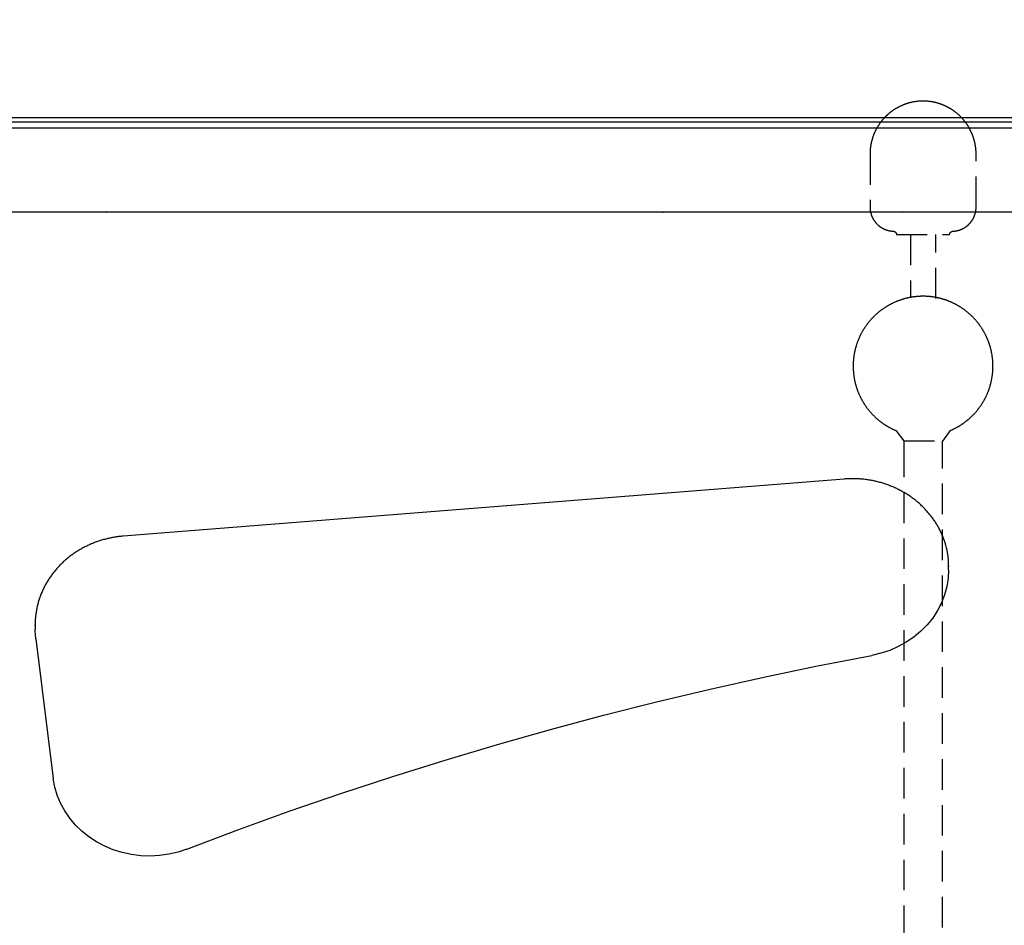
# Model space of a CAD drawing. Extents: x -6191 to 6985, y -7248 to 8145.
# Drawn here: x -1556 to -1148, y 318 to 694 of the extents above; entities that cross this region are included whole.
import ezdxf

# ---------------------------------------------------------------- set-up
doc = ezdxf.new("R2010")
doc.units = 0
doc.linetypes.add('DASHED', pattern=[19.05, 12.7, -6.35])
doc.layers.add('LAYER01', color=7, linetype='Continuous')

msp = doc.modelspace()

# ---------------------------------------------------------------- linework, layer by layer
at = {"layer": 'LAYER01', "color": 7, "linetype": 'Continuous'}
for p, q in [((-1674.26, 651.61), (-708.39, 651.61)), ((-1674.26, 649.11), (-708.39, 649.11)), ((-707.7, 614.14), (-1674.95, 614.14)), ((-1213.97, 503.38), (-1512.93, 479.67)), ((-1170.66, 465.69), (-1170.66, 467.38)), ((-1170.66, 467.38), (-1170.66, 466.96)), ((-1549.51, 442.8), (-1549.51, 441.11)), ((-1549.51, 442.44), (-1549.51, 442.8)), ((-1549.25, 437.01), (-1541.96, 379.08))]:
    msp.add_line(p, q, dxfattribs=at)
at = {"layer": 'LAYER01', "color": 7, "linetype": 'DASHED'}
for p, q in [((-1203.27, 638.21), (-1203.27, 616.21)), ((-1159.29, 616.21), (-1159.29, 638.21)), ((-1192.28, 604.79), (-1170.28, 604.82)), ((-1186.53, 604.8), (-1186.53, 578.91)), ((-1176.03, 578.34), (-1176.03, 604.81)), ((-1192.39, 523.42), (-1189.28, 519.26)), ((-1173.02, 519.06), (-1169.85, 523.56)), ((-1189.28, 519.26), (-1189.28, 516.86)), ((-1189.28, 519.26), (-1173.28, 519.26)), ((-1173.28, 516.86), (-1173.28, 519.26)), ((-1189.28, 516.86), (-1189.28, 145.86)), ((-1173.28, 145.86), (-1173.28, 516.86))]:
    msp.add_line(p, q, dxfattribs=at)
at = {"layer": 'LAYER01', "color": 7, "linetype": 'Continuous'}
msp.add_lwpolyline([(-1785.65, 1841.39), (-1785.65, 653.39), (-597.65, 653.39), (-597.65, 1841.39)], close=True, dxfattribs=at)
at = {"layer": 'LAYER01', "color": 7, "linetype": 'DASHED'}
for points in [[(-1159.29, 638.21), (-1159.29, 638.32), (-1159.29, 638.43), (-1159.29, 638.55), (-1159.29, 638.66), (-1159.29, 638.77), (-1159.3, 638.89), (-1159.3, 639.01), (-1159.31, 639.13), (-1159.31, 639.25), (-1159.32, 639.38), (-1159.32, 639.51), (-1159.33, 639.64), (-1159.34, 639.77), (-1159.35, 639.91), (-1159.36, 640.05), (-1159.37, 640.19), (-1159.39, 640.33), (-1159.4, 640.48), (-1159.42, 640.62), (-1159.44, 640.77), (-1159.45, 640.92), (-1159.47, 641.07), (-1159.49, 641.22), (-1159.52, 641.37), (-1159.54, 641.53), (-1159.56, 641.68), (-1159.59, 641.83), (-1159.61, 641.98), (-1159.64, 642.13), (-1159.67, 642.28), (-1159.7, 642.43), (-1159.72, 642.58), (-1159.76, 642.73), (-1159.79, 642.88), (-1159.82, 643.03), (-1159.85, 643.18), (-1159.89, 643.33), (-1159.93, 643.47), (-1159.96, 643.62), (-1160, 643.77), (-1160.04, 643.92), (-1160.08, 644.07), (-1160.12, 644.21), (-1160.16, 644.36), (-1160.21, 644.51), (-1160.25, 644.65), (-1160.3, 644.8), (-1160.34, 644.94), (-1160.39, 645.09), (-1160.44, 645.23), (-1160.49, 645.38), (-1160.54, 645.52), (-1160.59, 645.67), (-1160.64, 645.81), (-1160.69, 645.95), (-1160.75, 646.1), (-1160.8, 646.24), (-1160.86, 646.38), (-1160.92, 646.52), (-1160.98, 646.67), (-1161.04, 646.81), (-1161.1, 646.95), (-1161.16, 647.09), (-1161.22, 647.23), (-1161.28, 647.37), (-1161.35, 647.5), (-1161.41, 647.64), (-1161.48, 647.78), (-1161.54, 647.92), (-1161.61, 648.05), (-1161.68, 648.19), (-1161.75, 648.33), (-1161.82, 648.46), (-1161.89, 648.6), (-1161.97, 648.73), (-1162.04, 648.87), (-1162.11, 649), (-1162.19, 649.13), (-1162.27, 649.26), (-1162.34, 649.4), (-1162.42, 649.53), (-1162.5, 649.66), (-1162.58, 649.79), (-1162.66, 649.92), (-1162.74, 650.05), (-1162.83, 650.18), (-1162.91, 650.3), (-1162.99, 650.43), (-1163.08, 650.56), (-1163.16, 650.68), (-1163.25, 650.81), (-1163.34, 650.94), (-1163.43, 651.06), (-1163.52, 651.18), (-1163.61, 651.31), (-1163.7, 651.43), (-1163.79, 651.55), (-1163.89, 651.67), (-1163.98, 651.79), (-1164.07, 651.91), (-1164.17, 652.03), (-1164.27, 652.15), (-1164.36, 652.27), (-1164.46, 652.39), (-1164.56, 652.5), (-1164.66, 652.62), (-1164.76, 652.73), (-1164.86, 652.85), (-1164.96, 652.96), (-1165.07, 653.07), (-1165.17, 653.19), (-1165.27, 653.3), (-1165.38, 653.41), (-1165.49, 653.52), (-1165.59, 653.63), (-1165.7, 653.74), (-1165.81, 653.85), (-1165.92, 653.95), (-1166.03, 654.06), (-1166.14, 654.16), (-1166.25, 654.27), (-1166.36, 654.37), (-1166.47, 654.48), (-1166.59, 654.58), (-1166.7, 654.68), (-1166.82, 654.78), (-1166.93, 654.88), (-1167.05, 654.98), (-1167.16, 655.08), (-1167.28, 655.18), (-1167.4, 655.27), (-1167.52, 655.37), (-1167.64, 655.47), (-1167.76, 655.56), (-1167.88, 655.65), (-1168, 655.75), (-1168.12, 655.84), (-1168.25, 655.93), (-1168.37, 656.02), (-1168.49, 656.11), (-1168.62, 656.2), (-1168.74, 656.28), (-1168.87, 656.37), (-1169, 656.46), (-1169.12, 656.54), (-1169.25, 656.63), (-1169.38, 656.71), (-1169.51, 656.79), (-1169.64, 656.87), (-1169.77, 656.95), (-1169.9, 657.03), (-1170.03, 657.11), (-1170.16, 657.19), (-1170.29, 657.27), (-1170.42, 657.34), (-1170.56, 657.42), (-1170.69, 657.49), (-1170.82, 657.56), (-1170.96, 657.64), (-1171.09, 657.71), (-1171.23, 657.78), (-1171.37, 657.85), (-1171.5, 657.92), (-1171.64, 657.98), (-1171.78, 658.05), (-1171.92, 658.12), (-1172.05, 658.18), (-1172.19, 658.24), (-1172.33, 658.31), (-1172.47, 658.37), (-1172.61, 658.43), (-1172.75, 658.49), (-1172.89, 658.55), (-1173.04, 658.6), (-1173.18, 658.66), (-1173.32, 658.72), (-1173.46, 658.77), (-1173.61, 658.83), (-1173.75, 658.88), (-1173.89, 658.93), (-1174.04, 658.98), (-1174.18, 659.03), (-1174.33, 659.08), (-1174.47, 659.13), (-1174.62, 659.17), (-1174.76, 659.22), (-1174.91, 659.27), (-1175.05, 659.31), (-1175.2, 659.35), (-1175.35, 659.39), (-1175.5, 659.43), (-1175.64, 659.47), (-1175.79, 659.51), (-1175.94, 659.55), (-1176.09, 659.59), (-1176.24, 659.62), (-1176.39, 659.66), (-1176.53, 659.69), (-1176.68, 659.72), (-1176.83, 659.75), (-1176.98, 659.78), (-1177.13, 659.81), (-1177.28, 659.84), (-1177.43, 659.87), (-1177.58, 659.9), (-1177.73, 659.92), (-1177.89, 659.95), (-1178.04, 659.97), (-1178.19, 659.99), (-1178.34, 660.01), (-1178.49, 660.03), (-1178.64, 660.05), (-1178.79, 660.07), (-1178.95, 660.08), (-1179.1, 660.1), (-1179.25, 660.11), (-1179.4, 660.13), (-1179.55, 660.14), (-1179.71, 660.15), (-1179.86, 660.16), (-1180.01, 660.17), (-1180.16, 660.18), (-1180.32, 660.19), (-1180.47, 660.19), (-1180.62, 660.2), (-1180.77, 660.2), (-1180.93, 660.21), (-1181.08, 660.21), (-1181.23, 660.21), (-1181.39, 660.21), (-1181.54, 660.21), (-1181.69, 660.21), (-1181.84, 660.2), (-1182, 660.2), (-1182.15, 660.19), (-1182.3, 660.19), (-1182.46, 660.18), (-1182.61, 660.17), (-1182.76, 660.16), (-1182.91, 660.15), (-1183.06, 660.14), (-1183.22, 660.12), (-1183.37, 660.11), (-1183.52, 660.09), (-1183.67, 660.08), (-1183.83, 660.06), (-1183.98, 660.04), (-1184.13, 660.02), (-1184.28, 660), (-1184.43, 659.98), (-1184.58, 659.96), (-1184.73, 659.94), (-1184.88, 659.91), (-1185.03, 659.89), (-1185.19, 659.86), (-1185.34, 659.83), (-1185.49, 659.8), (-1185.64, 659.77), (-1185.78, 659.74), (-1185.93, 659.71), (-1186.08, 659.68), (-1186.23, 659.64), (-1186.38, 659.61), (-1186.53, 659.57), (-1186.68, 659.54), (-1186.83, 659.5), (-1186.97, 659.46), (-1187.12, 659.42), (-1187.27, 659.38), (-1187.42, 659.34), (-1187.56, 659.29), (-1187.71, 659.25), (-1187.85, 659.2), (-1188, 659.16), (-1188.15, 659.11), (-1188.29, 659.06), (-1188.43, 659.01), (-1188.58, 658.96), (-1188.72, 658.91), (-1188.87, 658.86), (-1189.01, 658.81), (-1189.15, 658.75), (-1189.3, 658.7), (-1189.44, 658.64), (-1189.58, 658.58), (-1189.72, 658.52), (-1189.86, 658.46), (-1190, 658.4), (-1190.14, 658.34), (-1190.28, 658.28), (-1190.42, 658.22), (-1190.56, 658.15), (-1190.7, 658.09), (-1190.84, 658.02), (-1190.97, 657.96), (-1191.11, 657.89), (-1191.25, 657.82), (-1191.38, 657.75), (-1191.52, 657.68), (-1191.65, 657.61), (-1191.79, 657.54), (-1191.92, 657.46), (-1192.05, 657.39), (-1192.19, 657.31), (-1192.32, 657.24), (-1192.45, 657.16), (-1192.58, 657.08), (-1192.71, 657), (-1192.84, 656.92), (-1192.97, 656.84), (-1193.1, 656.76), (-1193.23, 656.68), (-1193.36, 656.59), (-1193.49, 656.51), (-1193.61, 656.42), (-1193.74, 656.34), (-1193.87, 656.25), (-1193.99, 656.16), (-1194.11, 656.07), (-1194.24, 655.98), (-1194.36, 655.89), (-1194.48, 655.8), (-1194.61, 655.71), (-1194.73, 655.62), (-1194.85, 655.52), (-1194.97, 655.43), (-1195.09, 655.33), (-1195.21, 655.24), (-1195.32, 655.14), (-1195.44, 655.04), (-1195.56, 654.94), (-1195.67, 654.84), (-1195.79, 654.74), (-1195.9, 654.64), (-1196.02, 654.54), (-1196.13, 654.44), (-1196.24, 654.33), (-1196.35, 654.23), (-1196.46, 654.12), (-1196.57, 654.02), (-1196.68, 653.91), (-1196.79, 653.8), (-1196.9, 653.69), (-1197.01, 653.59), (-1197.11, 653.48), (-1197.22, 653.37), (-1197.33, 653.25), (-1197.43, 653.14), (-1197.53, 653.03), (-1197.64, 652.92), (-1197.74, 652.8), (-1197.84, 652.69), (-1197.94, 652.57), (-1198.04, 652.46), (-1198.14, 652.34), (-1198.23, 652.22), (-1198.33, 652.1), (-1198.43, 651.99), (-1198.52, 651.87), (-1198.62, 651.75), (-1198.71, 651.62), (-1198.8, 651.5), (-1198.89, 651.38), (-1198.99, 651.26), (-1199.08, 651.14), (-1199.17, 651.01), (-1199.25, 650.89), (-1199.34, 650.76), (-1199.43, 650.64), (-1199.51, 650.51), (-1199.6, 650.38), (-1199.68, 650.25), (-1199.77, 650.13), (-1199.85, 650), (-1199.93, 649.87), (-1200.01, 649.74), (-1200.09, 649.61), (-1200.17, 649.48), (-1200.25, 649.35), (-1200.32, 649.21), (-1200.4, 649.08), (-1200.47, 648.95), (-1200.55, 648.81), (-1200.62, 648.68), (-1200.69, 648.54), (-1200.77, 648.41), (-1200.84, 648.27), (-1200.91, 648.14), (-1200.97, 648), (-1201.04, 647.86), (-1201.11, 647.73), (-1201.17, 647.59), (-1201.24, 647.45), (-1201.3, 647.31), (-1201.36, 647.17), (-1201.43, 647.03), (-1201.49, 646.89), (-1201.55, 646.75), (-1201.61, 646.61), (-1201.66, 646.47), (-1201.72, 646.33), (-1201.78, 646.18), (-1201.83, 646.04), (-1201.89, 645.9), (-1201.94, 645.76), (-1201.99, 645.61), (-1202.04, 645.47), (-1202.09, 645.32), (-1202.14, 645.18), (-1202.19, 645.03), (-1202.23, 644.89), (-1202.28, 644.74), (-1202.33, 644.6), (-1202.37, 644.45), (-1202.41, 644.3), (-1202.45, 644.16), (-1202.49, 644.01), (-1202.53, 643.86), (-1202.57, 643.71), (-1202.61, 643.56), (-1202.65, 643.42), (-1202.68, 643.27), (-1202.72, 643.12), (-1202.75, 642.97), (-1202.78, 642.82), (-1202.82, 642.67), (-1202.85, 642.52), (-1202.88, 642.37), (-1202.9, 642.22), (-1202.93, 642.07), (-1202.96, 641.92), (-1202.98, 641.77), (-1203.01, 641.62), (-1203.03, 641.47), (-1203.05, 641.32), (-1203.07, 641.17), (-1203.09, 641.01), (-1203.11, 640.86), (-1203.13, 640.71), (-1203.15, 640.56), (-1203.16, 640.41), (-1203.18, 640.26), (-1203.19, 640.11), (-1203.2, 639.97), (-1203.21, 639.82), (-1203.22, 639.67), (-1203.23, 639.52), (-1203.24, 639.37), (-1203.25, 639.23), (-1203.25, 639.08), (-1203.26, 638.94), (-1203.26, 638.79), (-1203.27, 638.64), (-1203.27, 638.5), (-1203.27, 638.35), (-1203.27, 638.21)], [(-1203.27, 616.21), (-1203.27, 616.12), (-1203.27, 616.04), (-1203.27, 615.95), (-1203.26, 615.87), (-1203.26, 615.78), (-1203.26, 615.69), (-1203.25, 615.6), (-1203.25, 615.51), (-1203.24, 615.42), (-1203.24, 615.33), (-1203.23, 615.24), (-1203.22, 615.15), (-1203.21, 615.05), (-1203.19, 614.96), (-1203.18, 614.86), (-1203.17, 614.77), (-1203.15, 614.67), (-1203.14, 614.57), (-1203.12, 614.47), (-1203.1, 614.37), (-1203.08, 614.27), (-1203.06, 614.17), (-1203.04, 614.07), (-1203.02, 613.97), (-1202.99, 613.87), (-1202.97, 613.77), (-1202.94, 613.67), (-1202.92, 613.57), (-1202.89, 613.47), (-1202.86, 613.37), (-1202.83, 613.27), (-1202.8, 613.17), (-1202.77, 613.07), (-1202.74, 612.98), (-1202.7, 612.88), (-1202.67, 612.78), (-1202.63, 612.69), (-1202.59, 612.59), (-1202.56, 612.49), (-1202.52, 612.4), (-1202.48, 612.3), (-1202.44, 612.21), (-1202.4, 612.11), (-1202.35, 612.02), (-1202.31, 611.93), (-1202.26, 611.83), (-1202.22, 611.74), (-1202.17, 611.65), (-1202.12, 611.56), (-1202.08, 611.47), (-1202.03, 611.38), (-1201.98, 611.29), (-1201.93, 611.2), (-1201.87, 611.11), (-1201.82, 611.02), (-1201.77, 610.93), (-1201.71, 610.84), (-1201.66, 610.76), (-1201.6, 610.67), (-1201.54, 610.59), (-1201.48, 610.5), (-1201.42, 610.42), (-1201.36, 610.33), (-1201.3, 610.25), (-1201.24, 610.17), (-1201.18, 610.09), (-1201.12, 610), (-1201.05, 609.92), (-1200.99, 609.84), (-1200.92, 609.76), (-1200.85, 609.69), (-1200.79, 609.61), (-1200.72, 609.53), (-1200.65, 609.46), (-1200.58, 609.38), (-1200.51, 609.3), (-1200.44, 609.23), (-1200.36, 609.16), (-1200.29, 609.08), (-1200.22, 609.01), (-1200.14, 608.94), (-1200.07, 608.87), (-1199.99, 608.8), (-1199.91, 608.73), (-1199.84, 608.66), (-1199.76, 608.6), (-1199.68, 608.53), (-1199.6, 608.46), (-1199.52, 608.4), (-1199.44, 608.34), (-1199.36, 608.27), (-1199.28, 608.21), (-1199.19, 608.15), (-1199.11, 608.09), (-1199.03, 608.03), (-1198.94, 607.97), (-1198.86, 607.91), (-1198.77, 607.85), (-1198.68, 607.8), (-1198.6, 607.74), (-1198.51, 607.69), (-1198.42, 607.64), (-1198.33, 607.58), (-1198.24, 607.53), (-1198.15, 607.48), (-1198.06, 607.43), (-1197.97, 607.38), (-1197.88, 607.33), (-1197.79, 607.29), (-1197.7, 607.24), (-1197.6, 607.2), (-1197.51, 607.15), (-1197.42, 607.11), (-1197.32, 607.07), (-1197.23, 607.02), (-1197.13, 606.98), (-1197.04, 606.95), (-1196.94, 606.91), (-1196.85, 606.87), (-1196.75, 606.83), (-1196.65, 606.8), (-1196.56, 606.76), (-1196.46, 606.73), (-1196.36, 606.7), (-1196.26, 606.67), (-1196.17, 606.64), (-1196.07, 606.61), (-1195.97, 606.58), (-1195.87, 606.55), (-1195.77, 606.53), (-1195.67, 606.5), (-1195.57, 606.48), (-1195.47, 606.45), (-1195.37, 606.43), (-1195.27, 606.41), (-1195.17, 606.39), (-1195.08, 606.37), (-1194.98, 606.35), (-1194.89, 606.34), (-1194.79, 606.32), (-1194.7, 606.31), (-1194.6, 606.3), (-1194.51, 606.28), (-1194.42, 606.27), (-1194.33, 606.26), (-1194.24, 606.26), (-1194.15, 606.25), (-1194.06, 606.24), (-1193.97, 606.24), (-1193.88, 606.23), (-1193.79, 606.22), (-1193.7, 606.22)], [(-1168.86, 606.22), (-1168.81, 606.22), (-1168.76, 606.22), (-1168.71, 606.23), (-1168.65, 606.23), (-1168.6, 606.23), (-1168.54, 606.24), (-1168.49, 606.24), (-1168.42, 606.24), (-1168.36, 606.25), (-1168.29, 606.26), (-1168.22, 606.26), (-1168.15, 606.27), (-1168.07, 606.28), (-1167.99, 606.29), (-1167.9, 606.3), (-1167.82, 606.32), (-1167.73, 606.33), (-1167.63, 606.35), (-1167.54, 606.36), (-1167.44, 606.38), (-1167.34, 606.4), (-1167.24, 606.42), (-1167.14, 606.44), (-1167.04, 606.46), (-1166.94, 606.49), (-1166.84, 606.51), (-1166.74, 606.54), (-1166.64, 606.56), (-1166.54, 606.59), (-1166.44, 606.62), (-1166.35, 606.65), (-1166.25, 606.68), (-1166.15, 606.71), (-1166.05, 606.75), (-1165.95, 606.78), (-1165.86, 606.81), (-1165.76, 606.85), (-1165.67, 606.89), (-1165.57, 606.92), (-1165.47, 606.96), (-1165.38, 607), (-1165.28, 607.04), (-1165.19, 607.09), (-1165.1, 607.13), (-1165, 607.17), (-1164.91, 607.22), (-1164.82, 607.26), (-1164.73, 607.31), (-1164.63, 607.36), (-1164.54, 607.4), (-1164.45, 607.45), (-1164.36, 607.5), (-1164.27, 607.56), (-1164.18, 607.61), (-1164.1, 607.66), (-1164.01, 607.71), (-1163.92, 607.77), (-1163.83, 607.83), (-1163.75, 607.88), (-1163.66, 607.94), (-1163.58, 608), (-1163.49, 608.06), (-1163.41, 608.12), (-1163.33, 608.18), (-1163.24, 608.24), (-1163.16, 608.3), (-1163.08, 608.37), (-1163, 608.43), (-1162.92, 608.5), (-1162.84, 608.56), (-1162.76, 608.63), (-1162.69, 608.7), (-1162.61, 608.76), (-1162.53, 608.83), (-1162.46, 608.9), (-1162.38, 608.97), (-1162.31, 609.05), (-1162.23, 609.12), (-1162.16, 609.19), (-1162.09, 609.27), (-1162.02, 609.34), (-1161.95, 609.42), (-1161.88, 609.49), (-1161.81, 609.57), (-1161.74, 609.65), (-1161.67, 609.72), (-1161.61, 609.8), (-1161.54, 609.88), (-1161.48, 609.96), (-1161.41, 610.04), (-1161.35, 610.12), (-1161.29, 610.21), (-1161.23, 610.29), (-1161.17, 610.37), (-1161.11, 610.46), (-1161.05, 610.54), (-1160.99, 610.63), (-1160.93, 610.71), (-1160.88, 610.8), (-1160.82, 610.89), (-1160.77, 610.97), (-1160.71, 611.06), (-1160.66, 611.15), (-1160.61, 611.24), (-1160.56, 611.33), (-1160.51, 611.42), (-1160.46, 611.51), (-1160.41, 611.6), (-1160.36, 611.69), (-1160.32, 611.78), (-1160.27, 611.88), (-1160.23, 611.97), (-1160.19, 612.06), (-1160.14, 612.16), (-1160.1, 612.25), (-1160.06, 612.35), (-1160.02, 612.44), (-1159.98, 612.54), (-1159.95, 612.63), (-1159.91, 612.73), (-1159.88, 612.83), (-1159.84, 612.92), (-1159.81, 613.02), (-1159.78, 613.12), (-1159.74, 613.22), (-1159.71, 613.32), (-1159.68, 613.42), (-1159.66, 613.51), (-1159.63, 613.61), (-1159.6, 613.71), (-1159.58, 613.81), (-1159.55, 613.91), (-1159.53, 614.01), (-1159.51, 614.11), (-1159.49, 614.22), (-1159.47, 614.32), (-1159.45, 614.42), (-1159.43, 614.52), (-1159.41, 614.62), (-1159.4, 614.72), (-1159.38, 614.82), (-1159.37, 614.91), (-1159.36, 615.01), (-1159.35, 615.1), (-1159.34, 615.19), (-1159.33, 615.28), (-1159.32, 615.36), (-1159.31, 615.44), (-1159.31, 615.52), (-1159.3, 615.59), (-1159.3, 615.66), (-1159.3, 615.73), (-1159.29, 615.8), (-1159.29, 615.86), (-1159.29, 615.92), (-1159.29, 615.98), (-1159.29, 616.04), (-1159.29, 616.1), (-1159.29, 616.15), (-1159.29, 616.21)], [(-1193.71, 606.22), (-1193.68, 606.22), (-1193.65, 606.21), (-1193.62, 606.21), (-1193.59, 606.21), (-1193.56, 606.2), (-1193.53, 606.2), (-1193.5, 606.19), (-1193.47, 606.19), (-1193.44, 606.18), (-1193.41, 606.17), (-1193.38, 606.17), (-1193.34, 606.16), (-1193.31, 606.15), (-1193.28, 606.14), (-1193.25, 606.12), (-1193.21, 606.11), (-1193.18, 606.1), (-1193.15, 606.08), (-1193.11, 606.07), (-1193.08, 606.05), (-1193.05, 606.03), (-1193.01, 606.01), (-1192.98, 605.99), (-1192.95, 605.97), (-1192.92, 605.95), (-1192.89, 605.93), (-1192.86, 605.91), (-1192.83, 605.88), (-1192.8, 605.86), (-1192.77, 605.83), (-1192.74, 605.81), (-1192.72, 605.78), (-1192.69, 605.76), (-1192.67, 605.73), (-1192.64, 605.7), (-1192.62, 605.68), (-1192.6, 605.65), (-1192.58, 605.62), (-1192.56, 605.59), (-1192.54, 605.56), (-1192.52, 605.53), (-1192.5, 605.51), (-1192.48, 605.48), (-1192.46, 605.45), (-1192.45, 605.42), (-1192.43, 605.39), (-1192.42, 605.36), (-1192.41, 605.33), (-1192.39, 605.3), (-1192.38, 605.27), (-1192.37, 605.24), (-1192.36, 605.21), (-1192.35, 605.19), (-1192.34, 605.16), (-1192.33, 605.13), (-1192.33, 605.1), (-1192.32, 605.08), (-1192.31, 605.05), (-1192.31, 605.02), (-1192.3, 605), (-1192.3, 604.97), (-1192.29, 604.95), (-1192.29, 604.92), (-1192.29, 604.9), (-1192.29, 604.88), (-1192.28, 604.85), (-1192.28, 604.83), (-1192.28, 604.81), (-1192.28, 604.79), (-1192.28, 604.77), (-1192.28, 604.75), (-1192.28, 604.72)], [(-1170.28, 604.74), (-1170.28, 604.77), (-1170.28, 604.79), (-1170.28, 604.82), (-1170.27, 604.85), (-1170.27, 604.88), (-1170.27, 604.91), (-1170.27, 604.94), (-1170.26, 604.96), (-1170.26, 604.99), (-1170.25, 605.02), (-1170.24, 605.05), (-1170.24, 605.08), (-1170.23, 605.11), (-1170.22, 605.14), (-1170.21, 605.18), (-1170.2, 605.21), (-1170.19, 605.24), (-1170.18, 605.27), (-1170.16, 605.3), (-1170.15, 605.33), (-1170.14, 605.36), (-1170.12, 605.4), (-1170.11, 605.43), (-1170.09, 605.46), (-1170.07, 605.49), (-1170.05, 605.52), (-1170.03, 605.55), (-1170.01, 605.58), (-1169.99, 605.61), (-1169.97, 605.64), (-1169.95, 605.67), (-1169.92, 605.7), (-1169.9, 605.72), (-1169.87, 605.75), (-1169.85, 605.78), (-1169.82, 605.8), (-1169.79, 605.83), (-1169.76, 605.85), (-1169.74, 605.88), (-1169.71, 605.9), (-1169.68, 605.92), (-1169.65, 605.95), (-1169.61, 605.97), (-1169.58, 605.99), (-1169.55, 606.01), (-1169.52, 606.03), (-1169.48, 606.05), (-1169.45, 606.06), (-1169.42, 606.08), (-1169.38, 606.1), (-1169.35, 606.11), (-1169.32, 606.12), (-1169.28, 606.14), (-1169.25, 606.15), (-1169.22, 606.16), (-1169.19, 606.17), (-1169.16, 606.17), (-1169.13, 606.18), (-1169.1, 606.19), (-1169.07, 606.19), (-1169.05, 606.2), (-1169.03, 606.2), (-1169, 606.2), (-1168.98, 606.21), (-1168.96, 606.21), (-1168.95, 606.21), (-1168.93, 606.21), (-1168.91, 606.21), (-1168.9, 606.22), (-1168.88, 606.22), (-1168.86, 606.22)], [(-1169.85, 523.56), (-1169.7, 523.62), (-1169.56, 523.69), (-1169.41, 523.75), (-1169.27, 523.82), (-1169.12, 523.89), (-1168.97, 523.95), (-1168.81, 524.03), (-1168.66, 524.1), (-1168.5, 524.17), (-1168.34, 524.25), (-1168.18, 524.33), (-1168.02, 524.42), (-1167.85, 524.5), (-1167.68, 524.59), (-1167.51, 524.69), (-1167.34, 524.78), (-1167.16, 524.88), (-1166.98, 524.98), (-1166.81, 525.08), (-1166.63, 525.19), (-1166.44, 525.29), (-1166.26, 525.4), (-1166.08, 525.51), (-1165.9, 525.63), (-1165.72, 525.74), (-1165.54, 525.85), (-1165.36, 525.97), (-1165.18, 526.09), (-1165.01, 526.21), (-1164.83, 526.33), (-1164.66, 526.45), (-1164.48, 526.57), (-1164.31, 526.7), (-1164.14, 526.82), (-1163.97, 526.95), (-1163.8, 527.08), (-1163.63, 527.21), (-1163.46, 527.34), (-1163.29, 527.47), (-1163.12, 527.6), (-1162.96, 527.73), (-1162.79, 527.87), (-1162.63, 528.01), (-1162.47, 528.14), (-1162.3, 528.28), (-1162.14, 528.42), (-1161.98, 528.56), (-1161.83, 528.71), (-1161.67, 528.85), (-1161.51, 529), (-1161.36, 529.14), (-1161.2, 529.29), (-1161.05, 529.44), (-1160.9, 529.59), (-1160.75, 529.74), (-1160.6, 529.89), (-1160.45, 530.04), (-1160.3, 530.19), (-1160.15, 530.35), (-1160.01, 530.5), (-1159.86, 530.66), (-1159.72, 530.82), (-1159.58, 530.98), (-1159.44, 531.14), (-1159.3, 531.3), (-1159.16, 531.46), (-1159.02, 531.62), (-1158.89, 531.79), (-1158.75, 531.95), (-1158.62, 532.12), (-1158.49, 532.29), (-1158.36, 532.45), (-1158.23, 532.62), (-1158.1, 532.79), (-1157.97, 532.96), (-1157.84, 533.14), (-1157.72, 533.31), (-1157.6, 533.48), (-1157.47, 533.66), (-1157.35, 533.83), (-1157.23, 534.01), (-1157.11, 534.19), (-1157, 534.36), (-1156.88, 534.54), (-1156.77, 534.72), (-1156.65, 534.9), (-1156.54, 535.09), (-1156.43, 535.27), (-1156.32, 535.45), (-1156.22, 535.63), (-1156.11, 535.82), (-1156, 536), (-1155.9, 536.19), (-1155.8, 536.38), (-1155.7, 536.57), (-1155.6, 536.75), (-1155.5, 536.94), (-1155.4, 537.13), (-1155.31, 537.32), (-1155.21, 537.52), (-1155.12, 537.71), (-1155.03, 537.9), (-1154.94, 538.09), (-1154.85, 538.29), (-1154.76, 538.48), (-1154.68, 538.68), (-1154.59, 538.87), (-1154.51, 539.07), (-1154.43, 539.27), (-1154.35, 539.46), (-1154.27, 539.66), (-1154.2, 539.86), (-1154.12, 540.06), (-1154.05, 540.26), (-1153.98, 540.46), (-1153.9, 540.66), (-1153.83, 540.86), (-1153.77, 541.07), (-1153.7, 541.27), (-1153.64, 541.47), (-1153.57, 541.67), (-1153.51, 541.88), (-1153.45, 542.08), (-1153.39, 542.29), (-1153.33, 542.49), (-1153.28, 542.7), (-1153.22, 542.9), (-1153.17, 543.11), (-1153.12, 543.32), (-1153.07, 543.53), (-1153.02, 543.73), (-1152.97, 543.94), (-1152.93, 544.15), (-1152.88, 544.36), (-1152.84, 544.57), (-1152.8, 544.78), (-1152.76, 544.99), (-1152.72, 545.19), (-1152.69, 545.4), (-1152.65, 545.62), (-1152.62, 545.83), (-1152.59, 546.04), (-1152.56, 546.25), (-1152.53, 546.46), (-1152.5, 546.67), (-1152.48, 546.88), (-1152.46, 547.09), (-1152.43, 547.31), (-1152.41, 547.52), (-1152.39, 547.73), (-1152.38, 547.94), (-1152.36, 548.16), (-1152.35, 548.37), (-1152.33, 548.58), (-1152.32, 548.79), (-1152.31, 549.01), (-1152.31, 549.22), (-1152.3, 549.43), (-1152.29, 549.65), (-1152.29, 549.86), (-1152.29, 550.07), (-1152.29, 550.28), (-1152.29, 550.5), (-1152.29, 550.71), (-1152.3, 550.92), (-1152.3, 551.14), (-1152.31, 551.35), (-1152.32, 551.56), (-1152.33, 551.78), (-1152.34, 551.99), (-1152.36, 552.2), (-1152.37, 552.41), (-1152.39, 552.63), (-1152.41, 552.84), (-1152.43, 553.05), (-1152.45, 553.26), (-1152.47, 553.48), (-1152.5, 553.69), (-1152.52, 553.9), (-1152.55, 554.11), (-1152.58, 554.32), (-1152.61, 554.53), (-1152.64, 554.74), (-1152.68, 554.95), (-1152.71, 555.16), (-1152.75, 555.37), (-1152.79, 555.58), (-1152.83, 555.79), (-1152.87, 556), (-1152.92, 556.21), (-1152.96, 556.42), (-1153.01, 556.63), (-1153.05, 556.83), (-1153.1, 557.04), (-1153.16, 557.25), (-1153.21, 557.45), (-1153.26, 557.66), (-1153.32, 557.87), (-1153.37, 558.07), (-1153.43, 558.28), (-1153.49, 558.48), (-1153.55, 558.69), (-1153.62, 558.89), (-1153.68, 559.09), (-1153.75, 559.29), (-1153.82, 559.5), (-1153.88, 559.7), (-1153.95, 559.9), (-1154.03, 560.1), (-1154.1, 560.3), (-1154.17, 560.5), (-1154.25, 560.7), (-1154.33, 560.9), (-1154.41, 561.1), (-1154.49, 561.29), (-1154.57, 561.49), (-1154.65, 561.69), (-1154.74, 561.88), (-1154.83, 562.08), (-1154.91, 562.27), (-1155, 562.46), (-1155.09, 562.66), (-1155.19, 562.85), (-1155.28, 563.04), (-1155.38, 563.23), (-1155.47, 563.42), (-1155.57, 563.61), (-1155.67, 563.8), (-1155.77, 563.99), (-1155.87, 564.17), (-1155.97, 564.36), (-1156.08, 564.55), (-1156.18, 564.73), (-1156.29, 564.91), (-1156.4, 565.1), (-1156.51, 565.28), (-1156.62, 565.46), (-1156.74, 565.64), (-1156.85, 565.82), (-1156.96, 566), (-1157.08, 566.18), (-1157.2, 566.36), (-1157.32, 566.53), (-1157.44, 566.71), (-1157.56, 566.89), (-1157.68, 567.06), (-1157.81, 567.23), (-1157.93, 567.4), (-1158.06, 567.58), (-1158.19, 567.75), (-1158.32, 567.91), (-1158.45, 568.08), (-1158.58, 568.25), (-1158.71, 568.42), (-1158.85, 568.58), (-1158.98, 568.75), (-1159.12, 568.91), (-1159.26, 569.07), (-1159.4, 569.23), (-1159.54, 569.39), (-1159.68, 569.55), (-1159.82, 569.71), (-1159.97, 569.87), (-1160.11, 570.03), (-1160.26, 570.18), (-1160.41, 570.33), (-1160.55, 570.49), (-1160.7, 570.64), (-1160.85, 570.79), (-1161.01, 570.94), (-1161.16, 571.09), (-1161.31, 571.24), (-1161.47, 571.38), (-1161.62, 571.53), (-1161.78, 571.67), (-1161.94, 571.81), (-1162.1, 571.95), (-1162.26, 572.1), (-1162.42, 572.23), (-1162.58, 572.37), (-1162.75, 572.51), (-1162.91, 572.64), (-1163.08, 572.78), (-1163.24, 572.91), (-1163.41, 573.04), (-1163.58, 573.18), (-1163.75, 573.3), (-1163.92, 573.43), (-1164.09, 573.56), (-1164.26, 573.69), (-1164.43, 573.81), (-1164.61, 573.93), (-1164.78, 574.06), (-1164.96, 574.18), (-1165.13, 574.3), (-1165.31, 574.41), (-1165.49, 574.53), (-1165.67, 574.65), (-1165.85, 574.76), (-1166.03, 574.87), (-1166.21, 574.98), (-1166.39, 575.09), (-1166.58, 575.2), (-1166.76, 575.31), (-1166.95, 575.42), (-1167.13, 575.52), (-1167.32, 575.62), (-1167.5, 575.73), (-1167.69, 575.83), (-1167.88, 575.93), (-1168.07, 576.02), (-1168.26, 576.12), (-1168.45, 576.22), (-1168.64, 576.31), (-1168.83, 576.4), (-1169.03, 576.49), (-1169.22, 576.58), (-1169.42, 576.67), (-1169.61, 576.76), (-1169.81, 576.84), (-1170, 576.92), (-1170.2, 577.01), (-1170.4, 577.09), (-1170.59, 577.17), (-1170.79, 577.24), (-1170.99, 577.32), (-1171.19, 577.4), (-1171.39, 577.47), (-1171.59, 577.54), (-1171.79, 577.61), (-1171.99, 577.68), (-1172.2, 577.75), (-1172.4, 577.81), (-1172.6, 577.88), (-1172.8, 577.94), (-1173.01, 578), (-1173.21, 578.06), (-1173.42, 578.12), (-1173.62, 578.18), (-1173.83, 578.23), (-1174.03, 578.29), (-1174.24, 578.34), (-1174.45, 578.39), (-1174.66, 578.44), (-1174.86, 578.49), (-1175.07, 578.54), (-1175.28, 578.58), (-1175.49, 578.62), (-1175.7, 578.67), (-1175.91, 578.71), (-1176.12, 578.75), (-1176.33, 578.78), (-1176.54, 578.82), (-1176.75, 578.85), (-1176.96, 578.88), (-1177.17, 578.92), (-1177.38, 578.95), (-1177.59, 578.97), (-1177.8, 579), (-1178.01, 579.02), (-1178.22, 579.05), (-1178.44, 579.07), (-1178.65, 579.09), (-1178.86, 579.11), (-1179.07, 579.12), (-1179.29, 579.14), (-1179.5, 579.15), (-1179.71, 579.17), (-1179.92, 579.18), (-1180.14, 579.19), (-1180.35, 579.19), (-1180.56, 579.2), (-1180.78, 579.2), (-1180.99, 579.21), (-1181.2, 579.21), (-1181.41, 579.21), (-1181.63, 579.21), (-1181.84, 579.2), (-1182.05, 579.2), (-1182.27, 579.19), (-1182.48, 579.18), (-1182.69, 579.17), (-1182.91, 579.16), (-1183.12, 579.15), (-1183.33, 579.14), (-1183.54, 579.12), (-1183.76, 579.1), (-1183.97, 579.08), (-1184.18, 579.06), (-1184.39, 579.04), (-1184.6, 579.02), (-1184.81, 578.99), (-1185.03, 578.97), (-1185.24, 578.94), (-1185.45, 578.91), (-1185.66, 578.88), (-1185.87, 578.84), (-1186.08, 578.81), (-1186.29, 578.77), (-1186.5, 578.73), (-1186.71, 578.7), (-1186.92, 578.66), (-1187.13, 578.61), (-1187.34, 578.57), (-1187.54, 578.52), (-1187.75, 578.48), (-1187.96, 578.43), (-1188.17, 578.38), (-1188.37, 578.33), (-1188.58, 578.27), (-1188.79, 578.22), (-1188.99, 578.16), (-1189.2, 578.11), (-1189.4, 578.05), (-1189.61, 577.99), (-1189.81, 577.93), (-1190.01, 577.86), (-1190.22, 577.8), (-1190.42, 577.73), (-1190.62, 577.66), (-1190.82, 577.59), (-1191.02, 577.52), (-1191.22, 577.45), (-1191.42, 577.38), (-1191.62, 577.3), (-1191.82, 577.22), (-1192.02, 577.15), (-1192.22, 577.07), (-1192.41, 576.98), (-1192.61, 576.9), (-1192.81, 576.82), (-1193, 576.73), (-1193.2, 576.65), (-1193.39, 576.56), (-1193.58, 576.47), (-1193.78, 576.38), (-1193.97, 576.28), (-1194.16, 576.19), (-1194.35, 576.09), (-1194.54, 576), (-1194.73, 575.9), (-1194.92, 575.8), (-1195.1, 575.7), (-1195.29, 575.6), (-1195.48, 575.49), (-1195.66, 575.39), (-1195.85, 575.28), (-1196.03, 575.17), (-1196.21, 575.07), (-1196.4, 574.95), (-1196.58, 574.84), (-1196.76, 574.73), (-1196.94, 574.62), (-1197.12, 574.5), (-1197.29, 574.38), (-1197.47, 574.26), (-1197.65, 574.14), (-1197.82, 574.02), (-1198, 573.9), (-1198.17, 573.78), (-1198.34, 573.65), (-1198.52, 573.53), (-1198.69, 573.4), (-1198.86, 573.27), (-1199.03, 573.14), (-1199.19, 573.01), (-1199.36, 572.88), (-1199.53, 572.74), (-1199.69, 572.61), (-1199.86, 572.47), (-1200.02, 572.34), (-1200.18, 572.2), (-1200.34, 572.06), (-1200.5, 571.92), (-1200.66, 571.78), (-1200.82, 571.63), (-1200.98, 571.49), (-1201.13, 571.34), (-1201.29, 571.2), (-1201.44, 571.05), (-1201.59, 570.9), (-1201.74, 570.75), (-1201.89, 570.6), (-1202.04, 570.45), (-1202.19, 570.29), (-1202.34, 570.14), (-1202.49, 569.98), (-1202.63, 569.83), (-1202.77, 569.67), (-1202.92, 569.51), (-1203.06, 569.35), (-1203.2, 569.19), (-1203.34, 569.03), (-1203.47, 568.87), (-1203.61, 568.7), (-1203.75, 568.54), (-1203.88, 568.37), (-1204.01, 568.21), (-1204.14, 568.04), (-1204.27, 567.87), (-1204.4, 567.7), (-1204.53, 567.53), (-1204.66, 567.36), (-1204.78, 567.19), (-1204.91, 567.01), (-1205.03, 566.84), (-1205.15, 566.66), (-1205.27, 566.49), (-1205.39, 566.31), (-1205.51, 566.13), (-1205.63, 565.95), (-1205.74, 565.78), (-1205.85, 565.6), (-1205.97, 565.41), (-1206.08, 565.23), (-1206.19, 565.05), (-1206.3, 564.87), (-1206.4, 564.68), (-1206.51, 564.5), (-1206.61, 564.31), (-1206.72, 564.12), (-1206.82, 563.94), (-1206.92, 563.75), (-1207.02, 563.56), (-1207.11, 563.37), (-1207.21, 563.18), (-1207.3, 562.99), (-1207.4, 562.8), (-1207.49, 562.6), (-1207.58, 562.41), (-1207.67, 562.22), (-1207.76, 562.02), (-1207.84, 561.83), (-1207.93, 561.63), (-1208.01, 561.44), (-1208.09, 561.24), (-1208.17, 561.04), (-1208.25, 560.84), (-1208.33, 560.65), (-1208.4, 560.45), (-1208.48, 560.25), (-1208.55, 560.05), (-1208.62, 559.85), (-1208.69, 559.65), (-1208.76, 559.44), (-1208.83, 559.24), (-1208.89, 559.04), (-1208.96, 558.84), (-1209.02, 558.63), (-1209.08, 558.43), (-1209.14, 558.22), (-1209.2, 558.02), (-1209.26, 557.81), (-1209.31, 557.61), (-1209.37, 557.4), (-1209.42, 557.19), (-1209.47, 556.99), (-1209.52, 556.78), (-1209.56, 556.57), (-1209.61, 556.36), (-1209.65, 556.15), (-1209.7, 555.95), (-1209.74, 555.74), (-1209.78, 555.53), (-1209.82, 555.32), (-1209.85, 555.11), (-1209.89, 554.9), (-1209.92, 554.69), (-1209.96, 554.48), (-1209.99, 554.27), (-1210.01, 554.05), (-1210.04, 553.84), (-1210.07, 553.63), (-1210.09, 553.42), (-1210.12, 553.21), (-1210.14, 553), (-1210.16, 552.78), (-1210.17, 552.57), (-1210.19, 552.36), (-1210.21, 552.15), (-1210.22, 551.93), (-1210.23, 551.72), (-1210.24, 551.51), (-1210.25, 551.29), (-1210.26, 551.08), (-1210.26, 550.87), (-1210.27, 550.66), (-1210.27, 550.44), (-1210.27, 550.23), (-1210.27, 550.02), (-1210.27, 549.8), (-1210.26, 549.59), (-1210.26, 549.38), (-1210.25, 549.16), (-1210.24, 548.95), (-1210.23, 548.74), (-1210.22, 548.52), (-1210.21, 548.31), (-1210.19, 548.1), (-1210.18, 547.89), (-1210.16, 547.67), (-1210.14, 547.46), (-1210.12, 547.25), (-1210.1, 547.04), (-1210.07, 546.83), (-1210.05, 546.61), (-1210.02, 546.4), (-1209.99, 546.19), (-1209.96, 545.98), (-1209.93, 545.77), (-1209.9, 545.56), (-1209.86, 545.35), (-1209.82, 545.14), (-1209.79, 544.93), (-1209.75, 544.72), (-1209.71, 544.51), (-1209.66, 544.3), (-1209.62, 544.09), (-1209.57, 543.89), (-1209.53, 543.68), (-1209.48, 543.47), (-1209.43, 543.26), (-1209.38, 543.06), (-1209.32, 542.85), (-1209.27, 542.64), (-1209.21, 542.44), (-1209.15, 542.23), (-1209.09, 542.03), (-1209.03, 541.82), (-1208.97, 541.62), (-1208.91, 541.42), (-1208.84, 541.21), (-1208.77, 541.01), (-1208.71, 540.81), (-1208.64, 540.61), (-1208.56, 540.41), (-1208.49, 540.21), (-1208.42, 540.01), (-1208.34, 539.81), (-1208.27, 539.61), (-1208.19, 539.41), (-1208.11, 539.21), (-1208.02, 539.02), (-1207.94, 538.82), (-1207.86, 538.63), (-1207.77, 538.43), (-1207.68, 538.24), (-1207.6, 538.04), (-1207.51, 537.85), (-1207.41, 537.66), (-1207.32, 537.46), (-1207.23, 537.27), (-1207.13, 537.08), (-1207.03, 536.89), (-1206.94, 536.7), (-1206.84, 536.52), (-1206.73, 536.33), (-1206.63, 536.14), (-1206.53, 535.96), (-1206.42, 535.77), (-1206.32, 535.59), (-1206.21, 535.4), (-1206.1, 535.22), (-1205.99, 535.04), (-1205.87, 534.86), (-1205.76, 534.68), (-1205.65, 534.5), (-1205.53, 534.32), (-1205.41, 534.14), (-1205.29, 533.96), (-1205.17, 533.79), (-1205.05, 533.61), (-1204.93, 533.44), (-1204.81, 533.26), (-1204.68, 533.09), (-1204.55, 532.92), (-1204.43, 532.75), (-1204.3, 532.58), (-1204.17, 532.41), (-1204.04, 532.24), (-1203.9, 532.08), (-1203.77, 531.91), (-1203.64, 531.75), (-1203.5, 531.58), (-1203.36, 531.42), (-1203.22, 531.26), (-1203.08, 531.1), (-1202.94, 530.94), (-1202.8, 530.78), (-1202.66, 530.62), (-1202.51, 530.46), (-1202.37, 530.31), (-1202.22, 530.15), (-1202.07, 530), (-1201.92, 529.85), (-1201.77, 529.7), (-1201.62, 529.55), (-1201.47, 529.4), (-1201.32, 529.25), (-1201.16, 529.1), (-1201.01, 528.96), (-1200.85, 528.81), (-1200.69, 528.67), (-1200.53, 528.53), (-1200.37, 528.39), (-1200.21, 528.25), (-1200.05, 528.11), (-1199.89, 527.97), (-1199.72, 527.83), (-1199.56, 527.7), (-1199.39, 527.56), (-1199.22, 527.43), (-1199.06, 527.3), (-1198.89, 527.17), (-1198.72, 527.04), (-1198.55, 526.91), (-1198.38, 526.79), (-1198.2, 526.66), (-1198.03, 526.54), (-1197.86, 526.42), (-1197.68, 526.3), (-1197.5, 526.18), (-1197.33, 526.06), (-1197.15, 525.94), (-1196.97, 525.82), (-1196.79, 525.71), (-1196.61, 525.6), (-1196.43, 525.48), (-1196.25, 525.37), (-1196.07, 525.26), (-1195.88, 525.16), (-1195.7, 525.05), (-1195.52, 524.95), (-1195.34, 524.85), (-1195.16, 524.75), (-1194.98, 524.65), (-1194.8, 524.56), (-1194.63, 524.46), (-1194.46, 524.38), (-1194.29, 524.29), (-1194.12, 524.21), (-1193.95, 524.12), (-1193.79, 524.05), (-1193.63, 523.97), (-1193.47, 523.9), (-1193.31, 523.82), (-1193.15, 523.75), (-1193, 523.69), (-1192.84, 523.62), (-1192.69, 523.55), (-1192.54, 523.49), (-1192.39, 523.42)]]:
    msp.add_lwpolyline(points, dxfattribs=at)
at = {"layer": 'LAYER01', "color": 7, "linetype": 'Continuous'}
for points in [[(-1170.88, 471.25), (-1170.92, 471.52), (-1170.96, 471.79), (-1171.01, 472.06), (-1171.05, 472.34), (-1171.1, 472.62), (-1171.15, 472.91), (-1171.2, 473.2), (-1171.26, 473.49), (-1171.32, 473.8), (-1171.39, 474.11), (-1171.46, 474.44), (-1171.54, 474.77), (-1171.63, 475.1), (-1171.72, 475.45), (-1171.82, 475.8), (-1171.92, 476.16), (-1172.03, 476.52), (-1172.15, 476.9), (-1172.27, 477.27), (-1172.4, 477.66), (-1172.54, 478.04), (-1172.67, 478.43), (-1172.82, 478.81), (-1172.97, 479.2), (-1173.12, 479.59), (-1173.28, 479.97), (-1173.45, 480.35), (-1173.61, 480.73), (-1173.79, 481.11), (-1173.96, 481.49), (-1174.15, 481.86), (-1174.33, 482.23), (-1174.52, 482.6), (-1174.72, 482.97), (-1174.92, 483.34), (-1175.12, 483.7), (-1175.33, 484.07), (-1175.54, 484.43), (-1175.76, 484.79), (-1175.98, 485.14), (-1176.21, 485.5), (-1176.44, 485.85), (-1176.67, 486.2), (-1176.91, 486.54), (-1177.15, 486.89), (-1177.4, 487.23), (-1177.65, 487.57), (-1177.9, 487.9), (-1178.16, 488.24), (-1178.42, 488.57), (-1178.69, 488.9), (-1178.96, 489.22), (-1179.23, 489.55), (-1179.51, 489.87), (-1179.8, 490.18), (-1180.08, 490.5), (-1180.37, 490.81), (-1180.66, 491.12), (-1180.96, 491.42), (-1181.26, 491.73), (-1181.57, 492.03), (-1181.88, 492.32), (-1182.19, 492.62), (-1182.5, 492.91), (-1182.82, 493.19), (-1183.14, 493.48), (-1183.47, 493.76), (-1183.8, 494.03), (-1184.13, 494.31), (-1184.47, 494.58), (-1184.81, 494.84), (-1185.15, 495.1), (-1185.49, 495.36), (-1185.84, 495.62), (-1186.19, 495.87), (-1186.55, 496.12), (-1186.9, 496.37), (-1187.27, 496.61), (-1187.63, 496.84), (-1188, 497.08), (-1188.36, 497.31), (-1188.74, 497.53), (-1189.11, 497.76), (-1189.49, 497.98), (-1189.87, 498.19), (-1190.25, 498.4), (-1190.64, 498.61), (-1191.02, 498.81), (-1191.41, 499.01), (-1191.81, 499.2), (-1192.2, 499.4), (-1192.6, 499.58), (-1193, 499.77), (-1193.4, 499.94), (-1193.8, 500.12), (-1194.21, 500.29), (-1194.62, 500.45), (-1195.03, 500.62), (-1195.44, 500.77), (-1195.85, 500.93), (-1196.27, 501.08), (-1196.69, 501.22), (-1197.1, 501.36), (-1197.53, 501.5), (-1197.95, 501.63), (-1198.37, 501.76), (-1198.8, 501.88), (-1199.23, 502), (-1199.65, 502.12), (-1200.08, 502.23), (-1200.52, 502.33), (-1200.95, 502.43), (-1201.38, 502.53), (-1201.82, 502.62), (-1202.25, 502.71), (-1202.69, 502.79), (-1203.13, 502.87), (-1203.57, 502.94), (-1204.01, 503.01), (-1204.45, 503.08), (-1204.89, 503.14), (-1205.33, 503.2), (-1205.77, 503.25), (-1206.21, 503.29), (-1206.65, 503.34), (-1207.08, 503.37), (-1207.51, 503.41), (-1207.93, 503.43), (-1208.35, 503.46), (-1208.77, 503.48), (-1209.17, 503.49), (-1209.57, 503.51), (-1209.97, 503.51), (-1210.36, 503.52), (-1210.74, 503.51), (-1211.12, 503.51), (-1211.49, 503.5), (-1211.85, 503.49), (-1212.21, 503.48), (-1212.57, 503.46), (-1212.92, 503.44), (-1213.27, 503.42), (-1213.62, 503.4), (-1213.97, 503.38)], [(-1512.93, 479.67), (-1513.25, 479.64), (-1513.57, 479.61), (-1513.89, 479.58), (-1514.21, 479.55), (-1514.54, 479.51), (-1514.87, 479.47), (-1515.21, 479.43), (-1515.55, 479.38), (-1515.91, 479.33), (-1516.27, 479.28), (-1516.63, 479.22), (-1517, 479.16), (-1517.39, 479.09), (-1517.77, 479.01), (-1518.17, 478.93), (-1518.57, 478.85), (-1518.98, 478.76), (-1519.39, 478.66), (-1519.81, 478.56), (-1520.23, 478.45), (-1520.66, 478.34), (-1521.08, 478.23), (-1521.51, 478.1), (-1521.93, 477.98), (-1522.36, 477.85), (-1522.78, 477.71), (-1523.2, 477.57), (-1523.62, 477.43), (-1524.04, 477.28), (-1524.46, 477.13), (-1524.87, 476.97), (-1525.29, 476.81), (-1525.7, 476.64), (-1526.1, 476.48), (-1526.51, 476.3), (-1526.92, 476.12), (-1527.32, 475.94), (-1527.72, 475.75), (-1528.12, 475.56), (-1528.51, 475.37), (-1528.9, 475.17), (-1529.29, 474.97), (-1529.68, 474.76), (-1530.07, 474.55), (-1530.45, 474.34), (-1530.83, 474.12), (-1531.21, 473.89), (-1531.59, 473.67), (-1531.96, 473.44), (-1532.33, 473.2), (-1532.69, 472.96), (-1533.06, 472.72), (-1533.42, 472.48), (-1533.78, 472.23), (-1534.13, 471.97), (-1534.48, 471.72), (-1534.83, 471.46), (-1535.18, 471.19), (-1535.52, 470.92), (-1535.86, 470.65), (-1536.19, 470.38), (-1536.53, 470.1), (-1536.85, 469.82), (-1537.18, 469.53), (-1537.5, 469.24), (-1537.82, 468.95), (-1538.13, 468.66), (-1538.45, 468.36), (-1538.75, 468.06), (-1539.06, 467.75), (-1539.36, 467.45), (-1539.65, 467.14), (-1539.95, 466.82), (-1540.23, 466.51), (-1540.52, 466.19), (-1540.8, 465.86), (-1541.08, 465.54), (-1541.35, 465.21), (-1541.62, 464.88), (-1541.88, 464.54), (-1542.15, 464.21), (-1542.4, 463.87), (-1542.66, 463.53), (-1542.9, 463.18), (-1543.15, 462.83), (-1543.39, 462.48), (-1543.62, 462.13), (-1543.86, 461.78), (-1544.08, 461.42), (-1544.31, 461.06), (-1544.52, 460.7), (-1544.74, 460.34), (-1544.95, 459.97), (-1545.15, 459.6), (-1545.35, 459.23), (-1545.55, 458.86), (-1545.74, 458.49), (-1545.93, 458.11), (-1546.11, 457.74), (-1546.29, 457.36), (-1546.46, 456.97), (-1546.63, 456.59), (-1546.8, 456.21), (-1546.95, 455.82), (-1547.11, 455.43), (-1547.26, 455.04), (-1547.4, 454.65), (-1547.54, 454.26), (-1547.68, 453.87), (-1547.81, 453.47), (-1547.94, 453.08), (-1548.06, 452.68), (-1548.18, 452.28), (-1548.29, 451.88), (-1548.4, 451.48), (-1548.5, 451.08), (-1548.6, 450.67), (-1548.69, 450.27), (-1548.77, 449.87), (-1548.86, 449.46), (-1548.93, 449.05), (-1549, 448.65), (-1549.07, 448.25), (-1549.13, 447.85), (-1549.19, 447.46), (-1549.24, 447.08), (-1549.28, 446.71), (-1549.33, 446.35), (-1549.37, 446), (-1549.4, 445.67), (-1549.43, 445.36), (-1549.45, 445.06), (-1549.48, 444.77), (-1549.49, 444.5), (-1549.51, 444.24), (-1549.51, 444), (-1549.52, 443.77), (-1549.52, 443.55), (-1549.52, 443.35), (-1549.52, 443.15), (-1549.51, 442.96), (-1549.5, 442.78), (-1549.49, 442.6), (-1549.49, 442.42)], [(-1170.7, 466.94), (-1170.69, 467.17), (-1170.68, 467.4), (-1170.67, 467.64), (-1170.67, 467.87), (-1170.66, 468.12), (-1170.67, 468.36), (-1170.67, 468.62), (-1170.68, 468.88), (-1170.69, 469.15), (-1170.71, 469.43), (-1170.74, 469.72), (-1170.76, 470.01), (-1170.79, 470.3), (-1170.82, 470.6), (-1170.85, 470.91), (-1170.88, 471.21)], [(-1170.66, 465.69), (-1170.83, 462.28), (-1171.39, 458.76), (-1172.33, 455.32), (-1173.63, 451.97), (-1175.29, 448.76), (-1177.29, 445.7), (-1179.6, 442.84), (-1182.22, 440.2), (-1185.1, 437.8), (-1188.23, 435.67), (-1191.58, 433.83), (-1195.11, 432.29), (-1198.79, 431.07), (-1202.58, 430.19)], [(-1549.25, 437.01), (-1549.5, 440.4), (-1549.51, 441.11)], [(-1486.57, 349.82), (-1465.4, 357.8), (-1444.11, 365.49), (-1422.68, 372.88), (-1401.14, 379.98), (-1379.48, 386.77), (-1357.7, 393.27), (-1335.82, 399.46), (-1313.84, 405.35), (-1291.76, 410.93), (-1269.59, 416.21), (-1247.33, 421.18), (-1224.99, 425.84), (-1202.58, 430.19)], [(-1486.57, 349.82), (-1490.24, 348.59), (-1494.02, 347.7), (-1497.89, 347.14), (-1501.79, 346.93), (-1505.7, 347.07), (-1509.58, 347.55), (-1513.39, 348.37), (-1517.08, 349.53), (-1520.64, 351.01), (-1524.02, 352.79), (-1527.19, 354.87), (-1530.13, 357.21), (-1532.79, 359.81), (-1535.17, 362.63), (-1537.22, 365.64), (-1538.95, 368.83), (-1540.32, 372.15), (-1541.33, 375.58), (-1541.96, 379.08)]]:
    msp.add_lwpolyline(points, dxfattribs=at)
for centre, start, end in [((-1519.06, 624.11), 263.2135, 265.2538), ((-1290.25, 624.11), 274.7462, 276.7865), ((-1189.06, 624.11), 263.2135, 265.2538)]:
    msp.add_arc(centre, 10, start, end, dxfattribs=at)

doc.saveas('drawing.dxf')
